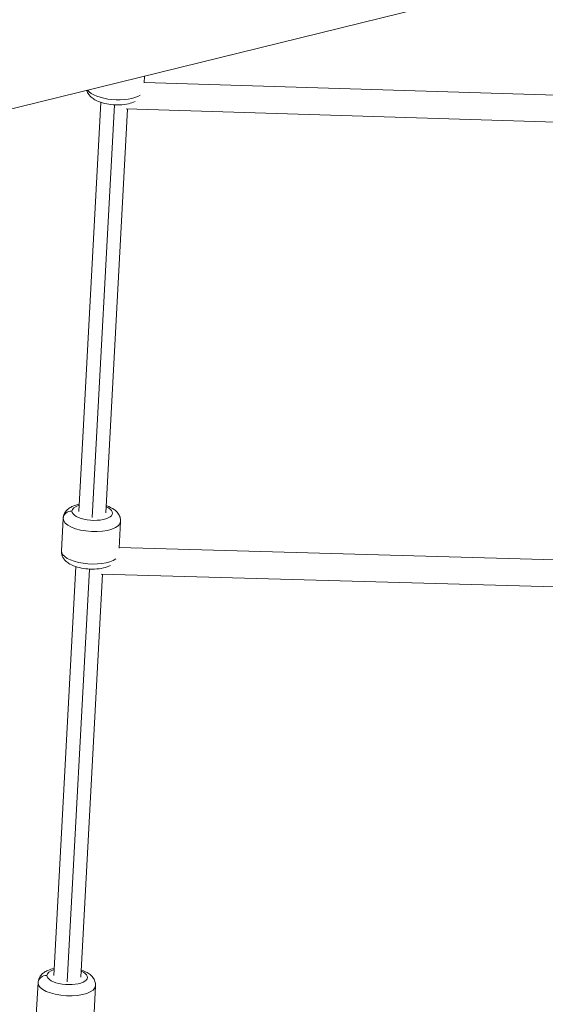
# Model space of a CAD drawing. Units: millimetres. Extents: x -32989 to -5269, y 7563 to 12022.
# Drawn here: x -29881 to -29570, y 8026 to 8608 of the extents above; entities that cross this region are included whole.
import ezdxf

# ---------------------------------------------------------------- set-up
doc = ezdxf.new("R2010")
doc.units = ezdxf.units.MM
doc.header["$MEASUREMENT"] = 0
doc.styles.get("Standard").update_dxf_attribs({"font": 'arial.ttf'})
doc.dimstyles.new('ISO-25', dxfattribs={"dimtxt": 2.5, "dimasz": 2.5, "dimexe": 1.25, "dimexo": 0.625, "dimtad": 1, "dimtxsty": 'Standard', "dimcen": 2.5, "dimadec": 0, "dimazin": 0, "dimtfac": 1, "dimtmove": 0, "dimatfit": 3, "dimfxl": 1, "dimarcsym": 0})

# ---------------------------------------------------------------- blocks, each defined once
blk = doc.blocks.new('*D4')
at = {"color": 0, "lineweight": -2, "transparency": 16777216}
for p, q in [((-32548.67, 11489.83), (-32589.92, 11489.83)), ((-32588.67, 11339.83), (-32588.67, 7713.41)), ((-32548.67, 7563.41), (-32589.92, 7563.41))]:
    blk.add_line(p, q, dxfattribs=at)
at = {"color": 0, "transparency": 16777216}
for points in [[(-32613.67, 11339.83), (-32563.67, 11339.83), (-32588.67, 11489.83)], [(-32613.67, 7713.41), (-32563.67, 7713.41), (-32588.67, 7563.41)]]:
    blk.add_solid(points, dxfattribs=at)
at = {"layer": 'Defpoints', "color": 0, "transparency": 16777216}
for p in [(-27160.03, 11489.83), (-32588.67, 7563.41), (-28908.88, 7563.41)]:
    blk.add_point(p, dxfattribs=at)
at = {"color": 0, "transparency": 16777216, "insert": (-32791.95, 9526.62), "char_height": 300, "attachment_point": 5, "rotation": 90}
blk.add_mtext('395', dxfattribs=at)

msp = doc.modelspace()

# ---------------------------------------------------------------- linework, layer by layer
at = {"color": 0, "linetype": 'Continuous', "lineweight": 0}
for p, q in [((-30240.859, 8467.678), (-29113.664, 8745.129)), ((-29806.958, 8570.516), (-29806.741, 8574.533)), ((-29545.289, 8562.832), (-29806.941, 8570.827)), ((-29832.607, 8559.047), (-29845.659, 8317.485)), ((-29837.701, 8313.826), (-29824.529, 8557.615)), ((-29816.796, 8555.12), (-29829.682, 8316.621)), ((-29545.551, 8546.833), (-29817.744, 8555.149)), ((-29855.937, 8294.211), (-29854.9, 8313.401)), ((-29821.805, 8295.739), (-29820.949, 8311.567)), ((-29545.488, 8288.435), (-29821.783, 8296.132)), ((-29847.42, 8284.895), (-29860.471, 8043.332)), ((-29852.514, 8039.674), (-29839.342, 8283.463)), ((-29831.639, 8280.4), (-29844.495, 8042.469)), ((-29545.728, 8272.436), (-29832.464, 8280.423)), ((-29870.749, 8020.058), (-29869.712, 8039.249)), ((-29836.627, 8021.41), (-29835.762, 8037.415))]:
    msp.add_line(p, q, dxfattribs=at)
at = {"color": 0, "linetype": 'Continuous', "lineweight": 0, "extrusion": (0, 0, -1)}
for centre, major_axis, start_param, end_param in [((-29824.149, 8567.446), (-16.975, 0.917), -2.6457531, -0.308812), ((-29837.678, 8317.053), (-11.983, 0.647), -0.0179466, 0.8418835), ((-29837.678, 8317.053), (11.983, -0.647), -0.8402532, 3.123646), ((-29838.962, 8293.293), (-16.975, 0.917), -2.6896865, 0), ((-29852.49, 8042.901), (11.983, -0.647), -0.8402532, 3.123646), ((-29852.49, 8042.901), (-11.983, 0.647), -0.0179466, 0.8418835)]:
    msp.add_ellipse(centre, major_axis=major_axis, ratio=0.4030598, start_param=start_param, end_param=end_param, dxfattribs=at)
at = {"color": 0, "linetype": 'Continuous', "lineweight": 0}
for centre, major_axis, ratio, start_param, end_param in [((-29849.91, 8313.045), (-5, 0.047), 0.9150263, -1.6115206, -0.0407243), ((-29837.925, 8312.484), (-16.975, 0.917), 0.4030598, 0.0179466, 3.1415927), ((-29837.925, 8312.484), (-16.975, 0.917), 0.4030598, 0, 0.0179466), ((-29864.722, 8038.893), (-5, 0.047), 0.9150263, -1.6115206, -0.0407243), ((-29852.737, 8038.332), (-16.975, 0.917), 0.4030598, 0.0179466, 3.1415927), ((-29852.737, 8038.332), (-16.975, 0.917), 0.4030598, 0, 0.0179466)]:
    msp.add_ellipse(centre, major_axis=major_axis, ratio=ratio, start_param=start_param, end_param=end_param, dxfattribs=at)
for points, knots in [([(-29812.432, 8559.581), (-29813.639, 8558.996), (-29814.921, 8558.579), (-29817.944, 8557.882), (-29819.724, 8557.665), (-29823.245, 8557.533), (-29824.975, 8557.598), (-29828.356, 8557.978), (-29830.004, 8558.29), (-29833.192, 8559.187), (-29834.719, 8559.779), (-29836.86, 8560.997), (-29837.571, 8561.482), (-29838.78, 8562.545), (-29839.294, 8563.09), (-29840.223, 8564.418), (-29840.634, 8565.217), (-29840.883, 8566.129)], [0.6471527, 0.6471527, 0.6471527, 0.6471527, 0.9685124, 0.9685124, 1.3645671, 1.3645671, 1.7315608, 1.7315608, 2.0962509, 2.0962509, 2.4808545, 2.4808545, 2.6868482, 2.6868482, 2.8536996, 2.8536996, 3.0264862, 3.0264862, 3.0264862, 3.0264862]), ([(-29845.429, 8321.745), (-29846.709, 8321.472), (-29847.927, 8321.107), (-29849.867, 8320.264), (-29850.626, 8319.86), (-29851.942, 8318.933), (-29852.513, 8318.446), (-29853.764, 8317.015), (-29854.408, 8315.934), (-29854.814, 8314.252), (-29854.877, 8313.828), (-29854.9, 8313.401)], [8.42711694, 8.42711694, 8.42711694, 8.42711694, 8.72814655, 8.72814655, 8.93414025, 8.93414025, 9.10099163, 9.10099163, 9.33249813, 9.33249813, 9.40683132, 9.40683132, 9.40683132, 9.40683132]), ([(-29820.949, 8311.567), (-29820.902, 8312.444), (-29821.03, 8313.325), (-29821.567, 8314.995), (-29821.998, 8315.76), (-29823.163, 8317.318), (-29823.948, 8318.015), (-29826.092, 8319.541), (-29827.54, 8320.217), (-29829.222, 8320.801), (-29829.337, 8320.84), (-29829.452, 8320.878)], [6.26523867, 6.26523867, 6.26523867, 6.26523867, 6.4181591, 6.4181591, 6.59020407, 6.59020407, 6.83204509, 6.83204509, 7.21580438, 7.21580438, 7.24379487, 7.24379487, 7.24379487, 7.24379487]), ([(-29826.965, 8285.569), (-29828.254, 8284.907), (-29829.628, 8284.451), (-29832.756, 8283.73), (-29834.537, 8283.513), (-29838.057, 8283.38), (-29839.788, 8283.446), (-29843.168, 8283.826), (-29844.817, 8284.137), (-29848.005, 8285.035), (-29849.532, 8285.626), (-29851.673, 8286.845), (-29852.384, 8287.329), (-29853.592, 8288.393), (-29854.107, 8288.938), (-29855.196, 8290.495), (-29855.721, 8291.64), (-29855.943, 8293.355), (-29855.96, 8293.784), (-29855.937, 8294.211)], [0.6222572, 0.6222572, 0.6222572, 0.6222572, 0.9685124, 0.9685124, 1.3645671, 1.3645671, 1.7315608, 1.7315608, 2.0962509, 2.0962509, 2.4808545, 2.4808545, 2.6868482, 2.6868482, 2.8536996, 2.8536996, 3.0852061, 3.0852061, 3.1595393, 3.1595393, 3.1595393, 3.1595393]), ([(-29860.241, 8047.593), (-29861.521, 8047.32), (-29862.739, 8046.954), (-29864.679, 8046.112), (-29865.439, 8045.707), (-29866.755, 8044.78), (-29867.325, 8044.294), (-29868.576, 8042.863), (-29869.221, 8041.781), (-29869.626, 8040.1), (-29869.689, 8039.676), (-29869.712, 8039.249)], [8.42711694, 8.42711694, 8.42711694, 8.42711694, 8.72814655, 8.72814655, 8.93414025, 8.93414025, 9.10099163, 9.10099163, 9.33249813, 9.33249813, 9.40683132, 9.40683132, 9.40683132, 9.40683132]), ([(-29835.762, 8037.415), (-29835.715, 8038.292), (-29835.842, 8039.173), (-29836.379, 8040.843), (-29836.81, 8041.608), (-29837.976, 8043.166), (-29838.761, 8043.863), (-29840.904, 8045.388), (-29842.352, 8046.064), (-29844.034, 8046.649), (-29844.149, 8046.688), (-29844.265, 8046.726)], [6.26523867, 6.26523867, 6.26523867, 6.26523867, 6.4181591, 6.4181591, 6.59020407, 6.59020407, 6.83204509, 6.83204509, 7.21580438, 7.21580438, 7.24379487, 7.24379487, 7.24379487, 7.24379487])]:
    msp.add_open_spline(points, degree=3, knots=knots, dxfattribs=at)

# ---------------------------------------------------------------- dimensions: what is measured, and where the dimension line sits
dim = msp.add_linear_dim(base=(-32588.671, 7563.407), p1=(-27160.025, 11489.826), p2=(-28908.88, 7563.407), angle=90, text='395', dimstyle='ISO-25', override={"dimtxt": 300, "dimasz": 150, "dimgap": 50, "dimtad": 3, "dimfxl": 40, "dimfxlon": 1})
dim.commit()
dim.dimension.update_dxf_attribs({"geometry": '*D4', "text_midpoint": (-32791.945, 9526.616)})

doc.saveas('drawing.dxf')
